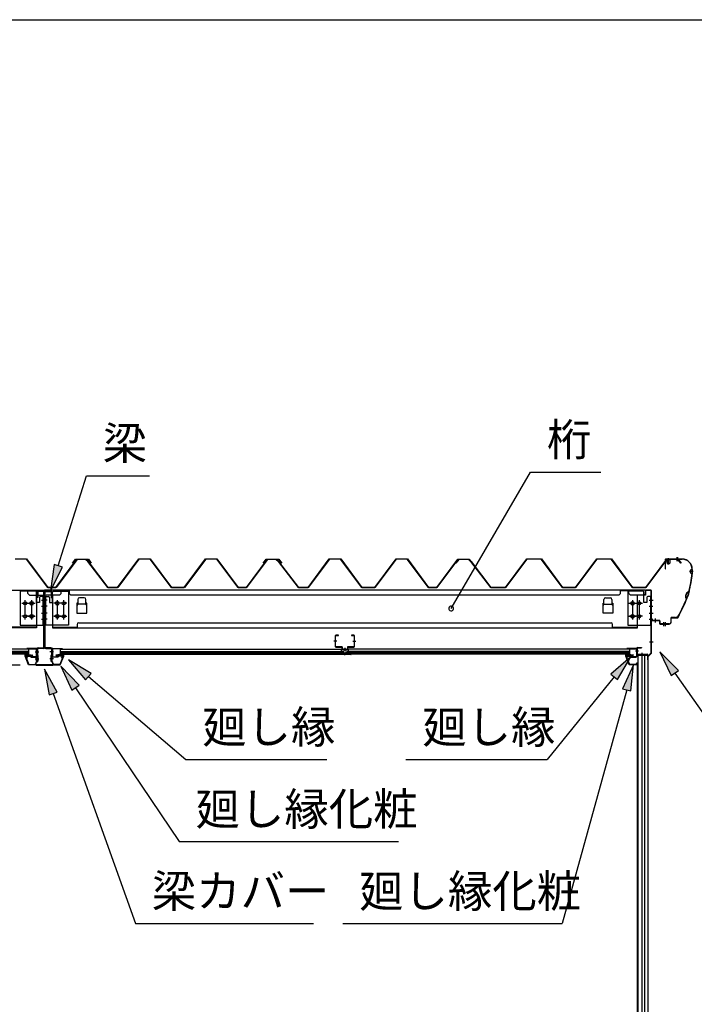
# Model space of a CAD drawing. Extents: x 543 to 20478, y 144 to 14052.
# Drawn here: x 14505 to 16578, y 11027 to 14052 of the extents above; entities that cross this region are included whole.
import ezdxf

# ---------------------------------------------------------------- set-up
doc = ezdxf.new("R2010")
doc.units = 0
doc.header["$LTSCALE"] = 50
doc.header["$MEASUREMENT"] = 0
doc.linetypes.add('1PL-S', pattern=[4, 2.5, -0.5, 0.5, -0.5])
for name, color, linetype in [('172', 3, 'CONTINUOUS'), ('571', 3, 'CONTINUOUS'), ('HIKIDASHI', 6, 'CONTINUOUS'), ('SUNPOU', 4, 'CONTINUOUS'), ('U1', 3, 'CONTINUOUS'), ('WAKUSEN-01', 50, 'CONTINUOUS'), ('ケラバ', 9, 'CONTINUOUS'), ('上枠左右', 2, 'CONTINUOUS'), ('天井支持材', 2, 'CONTINUOUS'), ('天井目地', 2, 'CONTINUOUS'), ('屋根', 1, 'CONTINUOUS'), ('廻し縁', 6, 'CONTINUOUS'), ('廻し縁化粧', 1, 'CONTINUOUS'), ('桁', 3, 'CONTINUOUS'), ('桁受金具', 6, 'CONTINUOUS'), ('梁', 2, 'CONTINUOUS'), ('梁カバ', 3, 'CONTINUOUS')]:
    doc.layers.add(name, color=color, linetype=linetype)
doc.styles.add('01', font='ROMANS', dxfattribs={"height": 3, "bigfont": 'BIGFONT'})

msp = doc.modelspace()

# ---------------------------------------------------------------- linework, layer by layer
at = {"layer": '172'}
for p, q in [((16367.2, 12097.2), (16367.2, 12103.7)), ((16367.2, 12103.7), (16374.2, 12103.7)), ((16374.1, 12102.2), (16368.7, 12102.2)), ((16368.7, 12102.2), (16368.7, 12099.7)), ((16380.3, 12101.1), (16374.1, 12102.2)), ((16374.2, 12103.7), (16391.2, 12100.7)), ((16379.6, 12100.4), (16380.3, 12101.1)), ((16386, 12099.6), (16382.8, 12100.2)), ((16391.2, 12100.7), (16385.2, 12095.7)), ((16378.2, 12070.7), (16367.2, 12097.2)), ((16368.7, 12099.7), (16371.9, 12099.7)), ((16371.9, 12098.2), (16368.7, 12098.2)), ((16368.7, 12098.2), (16368.7, 12097.5)), ((16368.7, 12097.5), (16379.2, 12072.2)), ((16374.9, 12099.7), (16378.2, 12099.7)), ((16378, 12098.2), (16374.9, 12098.2)), ((16400.7, 12070.7), (16378.2, 12070.7)), ((16379.2, 12072.2), (16399.2, 12072.2)), ((16381, 12099.6), (16380.9, 12099.5)), ((16385.2, 12099), (16386, 12099.6)), ((16385.2, 12095.7), (16385.2, 12099)), ((16399.2, 12072.2), (16399.2, 12074)), ((16400.7, 12074), (16400.7, 12070.7))]:
    msp.add_line(p, q, dxfattribs=at)
for centre, radius, start, end in [((16378.2, 12101.7), 2, 270, 317.0111), ((16382.4, 12098.2), 2, 79.992, 137.0111), ((16371.9, 12099), 0.75, 270, 90), ((16374.9, 12099), 0.75, 90, 270), ((16378, 12102.2), 4, 270, 317.0111), ((16399.9, 12074), 0.75, 0, 180)]:
    msp.add_arc(centre, radius, start, end, dxfattribs=at)
at = {"layer": '571'}
for p, q in [((14533, 12118.7), (13671.7, 12118.7)), ((14533, 12111.9), (13671.7, 12111.9)), ((14533, 12110.5), (13671.7, 12110.5)), ((14533, 12106.2), (13671.7, 12106.2)), ((14533, 12103.7), (13671.7, 12103.7)), ((14533, 12118.7), (14533, 12103.7)), ((14630, 12118.7), (15493, 12118.7)), ((14630, 12118.7), (14630, 12103.7)), ((14630, 12111.9), (15493, 12111.9)), ((14630, 12110.5), (15493, 12110.5)), ((14630, 12106.2), (15493, 12106.2)), ((14630, 12103.7), (15493, 12103.7)), ((15493, 12118.7), (15493, 12103.7)), ((15515, 12118.7), (15515, 12103.7)), ((16379, 12118.7), (15515, 12118.7)), ((16379, 12111.9), (15515, 12111.9)), ((16379, 12110.5), (15515, 12110.5)), ((16379, 12106.2), (15515, 12106.2)), ((16379, 12103.7), (15515, 12103.7)), ((16379, 12118.7), (16379, 12103.7))]:
    msp.add_line(p, q, dxfattribs=at)
at = {"layer": 'HIKIDASHI'}
for p, q in [((14624.1, 12374.3), (14710.6, 12651.1)), ((14710.6, 12651.1), (14904, 12651.1)), ((15830.9, 12243.6), (16075.1, 12662.6)), ((16075.1, 12662.6), (16290.4, 12662.6)), ((14611.3, 12378.2), (14600.2, 12297.9)), ((14636.8, 12370.3), (14611.3, 12378.2)), ((14600.2, 12297.9), (14636.8, 12370.3)), ((16529, 12052.8), (16472.2, 12110.7)), ((16472.2, 12110.7), (16507.2, 12037.5)), ((14725.1, 12044.3), (14655.5, 12085.9)), ((14655.5, 12085.9), (14707.9, 12024)), ((16382.4, 12095.4), (16321.6, 12041.7)), ((16342.3, 12024.9), (16382.4, 12095.4)), ((16391.5, 12070.7), (16357.3, 11997.2)), ((16383, 11990.1), (16391.5, 12070.7)), ((14621, 11986.8), (14581.5, 12057.6)), ((14581.5, 12057.6), (14595.9, 11977.8)), ((14687.8, 12007.7), (14632, 12066.5)), ((14632, 12066.5), (14665.7, 11992.7)), ((14707.9, 12024), (14725.1, 12044.3)), ((16321.6, 12041.7), (16342.3, 12024.9)), ((16507.2, 12037.5), (16529, 12052.8)), ((16518.1, 12045.2), (16801.6, 11640.9)), ((14716.5, 12034.1), (15016.1, 11779.5)), ((16332, 12033.3), (16125.5, 11779.2)), ((14595.9, 11977.8), (14621, 11986.8)), ((14608.4, 11982.3), (14861.2, 11275.3)), ((14665.7, 11992.7), (14687.8, 12007.7)), ((14676.8, 12000.2), (14995.6, 11527.4)), ((16370.2, 11993.6), (16171.5, 11275.3)), ((16357.3, 11997.2), (16383, 11990.1)), ((15016.1, 11779.5), (15449.5, 11779.5)), ((15692.1, 11779.2), (16125.5, 11779.2)), ((14995.6, 11527.4), (15669, 11527.4)), ((14861.2, 11275.3), (15407.8, 11275.3)), ((15498.1, 11275.3), (16171.5, 11275.3))]:
    msp.add_line(p, q, dxfattribs=at)
for start, end in [(59.7735, 239.7735), (239.7735, 59.7735)]:
    msp.add_arc((15830.9, 12243.6), 7.5, start, end, dxfattribs=at)
for points in [[(14611.3, 12378.2), (14636.8, 12370.3), (14600.2, 12297.9)], [(16529, 12052.8), (16507.2, 12037.5), (16472.2, 12110.7)], [(14725.1, 12044.3), (14707.9, 12024), (14655.5, 12085.9)], [(16342.3, 12024.9), (16321.6, 12041.7), (16382.4, 12095.4)], [(16383, 11990.1), (16357.3, 11997.2), (16391.5, 12070.7)], [(14621, 11986.8), (14595.9, 11977.8), (14581.5, 12057.6)], [(14687.8, 12007.7), (14665.7, 11992.7), (14632, 12066.5)]]:
    msp.add_solid(points, dxfattribs=at)
at = {"layer": 'SUNPOU'}
msp.add_line((14507.3, 12069.2), (14285.8, 12069.2), dxfattribs=at)
at = {"layer": 'U1'}
for p, q in [((16403, 9687.7), (16403, 12077.7)), ((16403, 12077.7), (16405.5, 12077.7)), ((16405.5, 9666.2), (16405.5, 12099.2)), ((16435, 12099.2), (16405.5, 12099.2)), ((16416.5, 12099.2), (16416.5, 9674.2)), ((16425.5, 9666.2), (16425.5, 12099.2)), ((16434.7, 12099.2), (16434.7, 9666.2)), ((16435, 12099.2), (16435, 9666.2))]:
    msp.add_line(p, q, dxfattribs=at)
at = {"layer": 'WAKUSEN-01'}
msp.add_line((542.5, 14052.5), (20477.5, 14052.5), dxfattribs=at)
msp.add_line((542.5, 14052.5), (20477.5, 14052.5), dxfattribs=at)
msp.add_line((542.5, 14052.5), (20477.5, 14052.5), dxfattribs=at)
at = {"layer": 'ケラバ'}
for p, q in [((16488.5, 12393.7), (16488.5, 12365.3)), ((16489.1, 12365.3), (16489.1, 12393.7)), ((16540.9, 12395.3), (16490.1, 12395.3)), ((16490.1, 12394.7), (16540.9, 12394.7)), ((16503.5, 12395.5), (16493.5, 12395.5)), ((16493.5, 12395.5), (16493.7, 12395.3)), ((16503.2, 12394.7), (16493.7, 12394.7)), ((16503.2, 12393.2), (16493.7, 12393.2)), ((16494, 12382.9), (16494, 12393.2)), ((16502, 12381.9), (16495, 12381.9)), ((16503, 12393.2), (16503, 12382.9)), ((16503.2, 12395.3), (16503.5, 12395.5)), ((16488.5, 12365.3), (16489.1, 12365.3)), ((16570.9, 12364.7), (16570.9, 12363.9)), ((16571.5, 12363.3), (16571.5, 12364.7)), ((16447.1, 12213.3), (16446.5, 12213.3)), ((16446.5, 12213.3), (16446.5, 12207.9)), ((16447.1, 12207.9), (16447.1, 12213.3)), ((16470.5, 12206.9), (16448.1, 12206.9)), ((16448.1, 12206.3), (16470.5, 12206.3)), ((16471.5, 12205.3), (16471.5, 12196.9)), ((16472.1, 12196.9), (16472.1, 12205.3)), ((16500.9, 12195.9), (16473.1, 12195.9)), ((16473.1, 12195.3), (16500.9, 12195.3)), ((16505.9, 12214.3), (16505.9, 12200.9)), ((16506.5, 12200.9), (16506.5, 12214.3)), ((16517.7, 12215.9), (16507.5, 12215.9)), ((16507.5, 12215.3), (16517.7, 12215.3))]:
    msp.add_line(p, q, dxfattribs=at)
at = {"layer": 'ケラバ', "color": 6, "linetype": '1PL-S'}
for p, q in [((16493.7, 12395.3), (16494, 12395)), ((16494, 12395), (16494, 12394.7)), ((16498.5, 12378.9), (16498.5, 12398.5)), ((16503.2, 12395.3), (16503, 12395)), ((16503, 12395), (16503, 12394.7)), ((16524, 12401.3), (16524, 12388.7)), ((16526.5, 12401.3), (16526.5, 12388.7)), ((16571.5, 12351.3), (16559.5, 12283.5)), ((16574, 12357.3), (16563, 12357.3)), ((16571.5, 12363.3), (16571.5, 12351.3)), ((16527.6, 12215.3), (16559.5, 12283.5)), ((16561.6, 12295.3), (16554.3, 12272.3)), ((16531.2, 12223), (16527.6, 12215.3)), ((16459, 12200.4), (16459, 12212.9)), ((16484, 12189.4), (16484, 12201.9)), ((16489, 12189.4), (16489, 12201.9)), ((16517.7, 12215.3), (16527.6, 12215.3))]:
    msp.add_line(p, q, dxfattribs=at)
at = {"layer": 'ケラバ'}
for centre, radius, start, end in [((16490.1, 12393.7), 1.6, 90, 180), ((16490.1, 12393.7), 1, 90, 180), ((16493.7, 12393.9), 0.75, 90, 270), ((16495, 12382.9), 1, 180, 270), ((16502, 12382.9), 1, 270, 0), ((16503.2, 12393.9), 0.75, 270, 90), ((16540.9, 12364.7), 30.6, 0, 90), ((16540.9, 12364.7), 30, 0, 90), ((16270.1, 12375.6), 301.8, 344.6628, 355.2786), ((16270.1, 12375.6), 302.4, 344.6041, 355.3959), ((16571.5, 12357.3), 6.6, 95.2159, 264.3627), ((16571.5, 12357.3), 6, 90, 270), ((16566.7, 12281), 15.7, 110.6068, 214.0241), ((16566.7, 12281), 15.1, 109.4581, 215.1728), ((16270.1, 12375.6), 301.8, 329.7036, 339.9681), ((16270.1, 12375.6), 302.4, 329.7036, 340.0268), ((16517.7, 12230.9), 15, 270, 329.7036), ((16517.7, 12230.9), 15.6, 270, 329.7036), ((16448.1, 12207.9), 1.6, 180, 270), ((16448.1, 12207.9), 1, 180, 270), ((16470.5, 12205.3), 1.6, 0, 90), ((16470.5, 12205.3), 1, 0, 90), ((16473.1, 12196.9), 1.6, 180, 270), ((16473.1, 12196.9), 1, 180, 270), ((16500.9, 12200.9), 5, 270, 0), ((16500.9, 12200.9), 5.6, 270, 0), ((16507.5, 12214.3), 1.6, 90, 180), ((16507.5, 12214.3), 1, 90, 180)]:
    msp.add_arc(centre, radius, start, end, dxfattribs=at)
at = {"layer": '上枠左右'}
for p, q in [((16427.5, 12284.5), (16427.5, 12297.5)), ((16428.5, 12284.5), (16427.5, 12284.5)), ((16428.5, 12284.5), (16428.5, 12297.5)), ((16444.5, 12299.5), (16429.5, 12299.5)), ((16444.5, 12298.5), (16429.5, 12298.5)), ((16445.5, 12108), (16445.5, 12297.5)), ((16446.5, 12108), (16446.5, 12297.5)), ((16401, 12121.2), (16401, 12104.2)), ((16402, 12121.2), (16402, 12104.2)), ((16403, 12123.2), (16416, 12123.2)), ((16403, 12122.2), (16416, 12122.2)), ((16403, 12103.2), (16433.5, 12103.2)), ((16403, 12102.2), (16433.5, 12102.2)), ((16416, 12123.2), (16416, 12122.2)), ((16434.5, 12101.2), (16434.5, 12086.4)), ((16435.5, 12086.4), (16435.5, 12101.2)), ((16436.1, 12098.2), (16445.2, 12107.3)), ((16436.8, 12097.5), (16445.9, 12106.6)), ((16436.5, 12086.4), (16436.5, 12096.8))]:
    msp.add_line(p, q, dxfattribs=at)
at = {"layer": '上枠左右', "color": 6, "linetype": '1PL-S'}
for p, q in [((16440.7, 12269.5), (16451.2, 12269.5)), ((16440.7, 12229.5), (16451.2, 12229.5)), ((16440.7, 12141.2), (16451.2, 12141.2)), ((16406.4, 12112.2), (16397.2, 12112.2)), ((16417.7, 12098.2), (16417.7, 12107.4))]:
    msp.add_line(p, q, dxfattribs=at)
at = {"layer": '上枠左右'}
for centre, radius, start, end in [((16429.5, 12297.5), 2, 90, 180), ((16429.5, 12297.5), 1, 90, 180), ((16444.5, 12297.5), 2, 0, 90), ((16444.5, 12297.5), 1, 0, 90), ((16403, 12121.2), 2, 90, 180), ((16403, 12104.2), 2, 180, 270), ((16403, 12121.2), 1, 90, 180), ((16403, 12104.2), 1, 180, 270), ((16433.5, 12101.2), 2, 0, 90), ((16433.5, 12101.2), 1, 0, 90), ((16444.5, 12108), 1, 315, 0), ((16444.5, 12108), 2, 315, 0), ((16435.5, 12086.4), 1, 180, 0), ((16437.5, 12096.8), 2, 135, 180), ((16437.5, 12096.8), 1, 135, 180)]:
    msp.add_arc(centre, radius, start, end, dxfattribs=at)
at = {"layer": '天井支持材'}
for p, q in [((15484.5, 12161.7), (15476.7, 12161.7)), ((15484.5, 12160.5), (15484.5, 12161.7)), ((15532.3, 12161.7), (15524.5, 12161.7)), ((15524.5, 12161.7), (15524.5, 12160.5)), ((15474.5, 12159.5), (15474.5, 12126.9)), ((15475.7, 12126.9), (15475.7, 12159.5)), ((15476.7, 12160.5), (15484.5, 12160.5)), ((15524.5, 12160.5), (15532.3, 12160.5)), ((15533.3, 12159.5), (15533.3, 12126.9)), ((15534.5, 12126.9), (15534.5, 12159.5)), ((15494.5, 12125.9), (15476.7, 12125.9)), ((15476.7, 12124.7), (15494.5, 12124.7)), ((15495.5, 12123.7), (15495.5, 12118.9)), ((15496.7, 12118.9), (15496.7, 12123.7)), ((15511.3, 12117.9), (15497.7, 12117.9)), ((15497.7, 12116.7), (15511.3, 12116.7)), ((15500.3, 12119.7), (15508.7, 12119.7)), ((15500.3, 12118.7), (15500.3, 12119.7)), ((15508.7, 12118.7), (15508.7, 12119.7)), ((15512.3, 12123.7), (15512.3, 12118.9)), ((15513.5, 12118.9), (15513.5, 12123.7)), ((15532.3, 12125.9), (15514.5, 12125.9)), ((15514.5, 12124.7), (15532.3, 12124.7))]:
    msp.add_line(p, q, dxfattribs=at)
at = {"layer": '天井支持材', "color": 6, "linetype": '1PL-S'}
for p, q in [((15479.7, 12143.2), (15470.5, 12143.2)), ((15529.3, 12143.2), (15538.5, 12143.2)), ((15504.5, 12122.7), (15504.5, 12113.7))]:
    msp.add_line(p, q, dxfattribs=at)
at = {"layer": '天井支持材'}
for centre, radius, start, end in [((15476.7, 12159.5), 2.2, 90, 180), ((15532.3, 12159.5), 2.2, 360, 90), ((15476.7, 12159.5), 1, 90, 180), ((15532.3, 12159.5), 1, 0, 90), ((15476.7, 12126.9), 2.2, 180, 270), ((15476.7, 12126.9), 1, 180, 270), ((15494.5, 12123.7), 2.2, 360, 90), ((15494.5, 12123.7), 1, 0, 90), ((15497.7, 12118.9), 2.2, 180, 270), ((15497.7, 12118.9), 1, 180, 270), ((15499.5, 12118.7), 0.8, 270, 360), ((15509.5, 12118.7), 0.8, 180, 270), ((15511.3, 12118.9), 1, 270, 0), ((15511.3, 12118.9), 2.2, 270, 0), ((15514.5, 12123.7), 2.2, 90, 180), ((15514.5, 12123.7), 1, 90, 180), ((15532.3, 12126.9), 2.2, 270, 0), ((15532.3, 12126.9), 1, 270, 0)]:
    msp.add_arc(centre, radius, start, end, dxfattribs=at)
at = {"layer": '天井目地'}
for p, q in [((15494.5, 12103.7), (15486.3, 12103.7)), ((15522.7, 12102.9), (15486.3, 12102.9)), ((15522.7, 12102.1), (15486.3, 12102.1)), ((15495.5, 12108.9), (15495.5, 12104.7)), ((15496.3, 12108.9), (15496.3, 12104.7)), ((15502.5, 12110.7), (15497.3, 12110.7)), ((15502.5, 12109.9), (15497.3, 12109.9)), ((15499.5, 12106.1), (15497.4, 12103.3)), ((15509.5, 12106.1), (15499.5, 12106.1)), ((15502.5, 12110.7), (15502.5, 12109.9)), ((15506.5, 12110.7), (15511.7, 12110.7)), ((15506.5, 12110.7), (15506.5, 12109.9)), ((15506.5, 12109.9), (15511.7, 12109.9)), ((15511.6, 12103.3), (15509.5, 12106.1)), ((15512.7, 12108.9), (15512.7, 12104.7)), ((15513.5, 12108.9), (15513.5, 12104.7)), ((15514.5, 12103.7), (15522.7, 12103.7))]:
    msp.add_line(p, q, dxfattribs=at)
at = {"layer": '天井目地', "color": 6, "linetype": '1PL-S'}
msp.add_line((15504.5, 12100.1), (15504.5, 12108.1), dxfattribs=at)
at = {"layer": '天井目地'}
for centre, radius, start, end in [((15486.3, 12102.9), 0.8, 90, 270), ((15494.5, 12104.7), 1.8, 270, 0), ((15494.5, 12104.7), 1, 270, 0), ((15497.3, 12108.9), 1.8, 90, 180), ((15497.3, 12108.9), 1, 90, 180), ((15496.6, 12103.9), 1, 270, 323.1301), ((15512.4, 12103.9), 1, 216.8699, 270), ((15511.7, 12108.9), 1.8, 0, 90), ((15511.7, 12108.9), 1, 0, 90), ((15514.5, 12104.7), 1.8, 180, 270), ((15514.5, 12104.7), 1, 180, 270), ((15522.7, 12102.9), 0.8, 270, 90)]:
    msp.add_arc(centre, radius, start, end, dxfattribs=at)
at = {"layer": '屋根'}
for p, q in [((14491.5, 12395.7), (14526.5, 12395.7)), ((14526.2, 12395.2), (14491.8, 12395.2)), ((14591.5, 12307.7), (14526.2, 12395.2)), ((14526.5, 12395.7), (14591.8, 12308.2)), ((14617, 12308.2), (14681.5, 12394.7)), ((14681.8, 12394.2), (14617.2, 12307.7)), ((14668.2, 12382.7), (14677.2, 12394.7)), ((14668.6, 12382.4), (14668.2, 12382.7)), ((14677.5, 12394.2), (14668.6, 12382.4)), ((14677.2, 12394.7), (14707.7, 12394.7)), ((14707.6, 12394.2), (14677.5, 12394.2)), ((14681.5, 12394.7), (14716.5, 12394.7)), ((14716.2, 12394.2), (14681.8, 12394.2)), ((14715.2, 12388.1), (14707.6, 12394.2)), ((14707.7, 12394.7), (14715.5, 12388.4)), ((14776.5, 12307.7), (14715.2, 12388.1)), ((14715.5, 12388.4), (14776.7, 12308.2)), ((14725.1, 12382.4), (14716.2, 12394.2)), ((14716.5, 12394.7), (14725.5, 12382.7)), ((14725.5, 12382.7), (14725.1, 12382.4)), ((14806.2, 12308.2), (14871.5, 12395.7)), ((14871.8, 12395.2), (14806.5, 12307.7)), ((14871.5, 12395.7), (14906.5, 12395.7)), ((14906.2, 12395.2), (14871.8, 12395.2)), ((14971.5, 12307.7), (14906.2, 12395.2)), ((14906.5, 12395.7), (14971.8, 12308.2)), ((15011.2, 12308.2), (15076.5, 12395.7)), ((15076.8, 12395.2), (15011.5, 12307.7)), ((15076.5, 12395.7), (15111.5, 12395.7)), ((15111.2, 12395.2), (15076.8, 12395.2)), ((15176.5, 12307.7), (15111.2, 12395.2)), ((15111.5, 12395.7), (15176.8, 12308.2)), ((15202, 12308.2), (15266.5, 12394.7)), ((15266.8, 12394.2), (15202.2, 12307.7)), ((15253.2, 12382.7), (15262.2, 12394.7)), ((15253.6, 12382.4), (15253.2, 12382.7)), ((15262.5, 12394.2), (15253.6, 12382.4)), ((15262.2, 12394.7), (15292.7, 12394.7)), ((15292.6, 12394.2), (15262.5, 12394.2)), ((15266.5, 12394.7), (15301.5, 12394.7)), ((15301.2, 12394.2), (15266.8, 12394.2)), ((15300.2, 12388.1), (15292.6, 12394.2)), ((15292.7, 12394.7), (15300.5, 12388.4)), ((15361.5, 12307.7), (15300.2, 12388.1)), ((15300.5, 12388.4), (15361.7, 12308.2)), ((15310.1, 12382.4), (15301.2, 12394.2)), ((15301.5, 12394.7), (15310.5, 12382.7)), ((15310.5, 12382.7), (15310.1, 12382.4)), ((15391.2, 12308.2), (15456.5, 12395.7)), ((15456.8, 12395.2), (15391.5, 12307.7)), ((15456.5, 12395.7), (15491.5, 12395.7)), ((15491.2, 12395.2), (15456.8, 12395.2)), ((15556.5, 12307.7), (15491.2, 12395.2)), ((15491.5, 12395.7), (15556.8, 12308.2)), ((15596.2, 12308.2), (15661.5, 12395.7)), ((15661.8, 12395.2), (15596.5, 12307.7)), ((15661.5, 12395.7), (15696.5, 12395.7)), ((15696.2, 12395.2), (15661.8, 12395.2)), ((15761.5, 12307.7), (15696.2, 12395.2)), ((15696.5, 12395.7), (15761.8, 12308.2)), ((15787, 12308.2), (15851.5, 12394.7)), ((15851.8, 12394.2), (15787.2, 12307.7)), ((15844.7, 12382.7), (15853.7, 12394.7)), ((15845.1, 12382.4), (15844.7, 12382.7)), ((15854, 12394.2), (15845.1, 12382.4)), ((15851.5, 12394.7), (15886.5, 12394.7)), ((15886.2, 12394.2), (15851.8, 12394.2)), ((15853.7, 12394.7), (15884.2, 12394.7)), ((15884.1, 12394.2), (15854, 12394.2)), ((15891.7, 12388.1), (15884.1, 12394.2)), ((15884.2, 12394.7), (15892, 12388.4)), ((15895.1, 12382.4), (15886.2, 12394.2)), ((15886.5, 12394.7), (15895.5, 12382.7)), ((15953, 12307.7), (15891.7, 12388.1)), ((15892, 12388.4), (15953.2, 12308.2)), ((15895.5, 12382.7), (15895.1, 12382.4)), ((15997.7, 12308.2), (16063, 12395.7)), ((16063.3, 12395.2), (15998, 12307.7)), ((16063, 12395.7), (16108, 12395.7)), ((16107.7, 12395.2), (16063.3, 12395.2)), ((16173, 12307.7), (16107.7, 12395.2)), ((16108, 12395.7), (16173.3, 12308.2)), ((16212.7, 12308.2), (16278, 12395.7)), ((16278.3, 12395.2), (16213, 12307.7)), ((16278, 12395.7), (16323, 12395.7)), ((16322.7, 12395.2), (16278.3, 12395.2)), ((16388, 12307.7), (16322.7, 12395.2)), ((16323, 12395.7), (16388.3, 12308.2)), ((16428.5, 12308.2), (16493, 12394.7)), ((16493.3, 12394.2), (16428.7, 12307.7)), ((16493, 12394.7), (16528, 12394.7)), ((16527.7, 12394.2), (16493.3, 12394.2)), ((16536.6, 12382.4), (16527.7, 12394.2)), ((16528, 12394.7), (16537, 12382.7)), ((16537, 12382.7), (16536.6, 12382.4)), ((14617.2, 12307.7), (14591.5, 12307.7)), ((14591.8, 12308.2), (14617, 12308.2)), ((14806.5, 12307.7), (14776.5, 12307.7)), ((14776.7, 12308.2), (14806.2, 12308.2)), ((15011.5, 12307.7), (14971.5, 12307.7)), ((14971.8, 12308.2), (15011.2, 12308.2)), ((15202.2, 12307.7), (15176.5, 12307.7)), ((15176.8, 12308.2), (15202, 12308.2)), ((15391.5, 12307.7), (15361.5, 12307.7)), ((15361.7, 12308.2), (15391.2, 12308.2)), ((15596.5, 12307.7), (15556.5, 12307.7)), ((15556.8, 12308.2), (15596.2, 12308.2)), ((15787.2, 12307.7), (15761.5, 12307.7)), ((15761.8, 12308.2), (15787, 12308.2)), ((15998, 12307.7), (15953, 12307.7)), ((15953.2, 12308.2), (15997.7, 12308.2)), ((16213, 12307.7), (16173, 12307.7)), ((16173.3, 12308.2), (16212.7, 12308.2)), ((16428.7, 12307.7), (16388, 12307.7)), ((16388.3, 12308.2), (16428.5, 12308.2))]:
    msp.add_line(p, q, dxfattribs=at)
at = {"layer": '廻し縁'}
for p, q in [((14555.9, 12120.7), (14527.5, 12120.7)), ((14527.5, 12120.7), (14527.5, 12119.9)), ((14527.5, 12119.9), (14555.9, 12119.9)), ((14556.7, 12119.1), (14556.7, 12095.7)), ((14557.5, 12095.7), (14557.5, 12119.1)), ((14605.5, 12095.7), (14605.5, 12119.1)), ((14606.3, 12119.1), (14606.3, 12095.7)), ((14607.1, 12120.7), (14635.5, 12120.7)), ((14635.5, 12119.9), (14607.1, 12119.9)), ((14635.5, 12120.7), (14635.5, 12119.9)), ((16399.4, 12120.7), (16371, 12120.7)), ((16371, 12120.7), (16371, 12119.9)), ((16371, 12119.9), (16399.4, 12119.9)), ((16400.2, 12119.1), (16400.2, 12095.7)), ((16401, 12095.7), (16401, 12119.1)), ((14525.8, 12095.3), (14528.5, 12091.9)), ((14529.1, 12092.4), (14526.5, 12095.8)), ((14537.9, 12097.9), (14527.1, 12097.9)), ((14527.1, 12097.1), (14537.9, 12097.1)), ((14528.5, 12091.9), (14529.1, 12092.4)), ((14538.7, 12096.3), (14538.7, 12095.7)), ((14539.5, 12095.7), (14539.5, 12096.3)), ((14555.9, 12094.9), (14540.3, 12094.9)), ((14540.3, 12094.1), (14555.9, 12094.1)), ((14607.1, 12094.9), (14622.7, 12094.9)), ((14622.7, 12094.1), (14607.1, 12094.1)), ((14623.5, 12095.7), (14623.5, 12096.3)), ((14624.3, 12096.3), (14624.3, 12095.7)), ((14625.1, 12097.9), (14635.9, 12097.9)), ((14635.9, 12097.1), (14625.1, 12097.1)), ((14633.9, 12092.4), (14636.5, 12095.8)), ((14634.5, 12091.9), (14633.9, 12092.4)), ((14637.2, 12095.3), (14634.5, 12091.9)), ((16369.3, 12095.3), (16372, 12091.9)), ((16372.6, 12092.4), (16370, 12095.8)), ((16381.4, 12097.9), (16370.6, 12097.9)), ((16370.6, 12097.1), (16381.4, 12097.1)), ((16372, 12091.9), (16372.6, 12092.4)), ((16382.2, 12096.3), (16382.2, 12095.7)), ((16383, 12095.7), (16383, 12096.3)), ((16399.4, 12094.9), (16383.8, 12094.9)), ((16383.8, 12094.1), (16399.4, 12094.1))]:
    msp.add_line(p, q, dxfattribs=at)
for centre, radius, start, end in [((14555.9, 12119.1), 1.6, 360, 90), ((14555.9, 12119.1), 0.8, 360, 90), ((14607.1, 12119.1), 1.6, 90, 180), ((14607.1, 12119.1), 0.8, 90, 180), ((16399.4, 12119.1), 1.6, 0, 90), ((16399.4, 12119.1), 0.8, 0, 90), ((14527.1, 12096.3), 1.6, 90, 217.9246), ((14527.1, 12096.3), 0.8, 90, 217.9246), ((14537.9, 12096.3), 1.6, 360, 90), ((14537.9, 12096.3), 0.8, 0, 90), ((14540.3, 12095.7), 1.6, 180, 270), ((14540.3, 12095.7), 0.8, 180, 270), ((14555.9, 12095.7), 1.6, 270, 0), ((14555.9, 12095.7), 0.8, 270, 0), ((14607.1, 12095.7), 1.6, 180, 270), ((14607.1, 12095.7), 0.8, 180, 270), ((14622.7, 12095.7), 1.6, 270, 0), ((14622.7, 12095.7), 0.8, 270, 0), ((14625.1, 12096.3), 1.6, 90, 180), ((14625.1, 12096.3), 0.8, 90, 180), ((14635.9, 12096.3), 1.6, 322.0754, 90), ((14635.9, 12096.3), 0.8, 322.0754, 90), ((16370.6, 12096.3), 1.6, 90, 217.9246), ((16370.6, 12096.3), 0.8, 90, 217.9246), ((16381.4, 12096.3), 1.6, 0, 90), ((16381.4, 12096.3), 0.8, 0, 90), ((16383.8, 12095.7), 1.6, 180, 270), ((16383.8, 12095.7), 0.8, 180, 270), ((16399.4, 12095.7), 1.6, 270, 360), ((16399.4, 12095.7), 0.8, 270, 360)]:
    msp.add_arc(centre, radius, start, end, dxfattribs=at)
at = {"layer": '廻し縁化粧'}
for p, q in [((14522, 12096.9), (14522, 12103.4)), ((14522, 12103.4), (14529, 12103.4)), ((14528.9, 12101.9), (14523.5, 12101.9)), ((14523.5, 12101.9), (14523.5, 12099.4)), ((14535.1, 12100.8), (14528.9, 12101.9)), ((14529, 12103.4), (14546, 12100.4)), ((14534.4, 12100), (14535.1, 12100.8)), ((14546, 12100.4), (14540, 12095.4)), ((14634, 12103.4), (14617, 12100.4)), ((14617, 12100.4), (14623, 12095.4)), ((14627.9, 12100.8), (14634.1, 12101.9)), ((14628.6, 12100), (14627.9, 12100.8)), ((14641, 12103.4), (14634, 12103.4)), ((14634.1, 12101.9), (14639.5, 12101.9)), ((14639.5, 12101.9), (14639.5, 12099.4)), ((14641, 12096.9), (14641, 12103.4)), ((14533, 12070.4), (14522, 12096.9)), ((14523.5, 12099.4), (14526.7, 12099.4)), ((14526.7, 12097.9), (14523.5, 12097.9)), ((14523.5, 12097.9), (14523.5, 12097.2)), ((14523.5, 12097.2), (14534, 12071.9)), ((14529.7, 12099.4), (14533, 12099.4)), ((14532.8, 12097.9), (14529.7, 12097.9)), ((14555.5, 12070.4), (14533, 12070.4)), ((14534, 12071.9), (14554, 12071.9)), ((14535.8, 12099.2), (14535.7, 12099.2)), ((14540.8, 12099.3), (14537.6, 12099.8)), ((14540, 12098.6), (14540.8, 12099.3)), ((14540, 12095.4), (14540, 12098.6)), ((14554, 12071.9), (14554, 12073.6)), ((14555.5, 12073.6), (14555.5, 12070.4)), ((14607.5, 12073.6), (14607.5, 12070.4)), ((14607.5, 12070.4), (14630, 12070.4)), ((14609, 12071.9), (14609, 12073.6)), ((14629, 12071.9), (14609, 12071.9)), ((14622.2, 12099.3), (14625.4, 12099.8)), ((14623, 12098.6), (14622.2, 12099.3)), ((14623, 12095.4), (14623, 12098.6)), ((14627.2, 12099.2), (14627.3, 12099.2)), ((14639.5, 12097.2), (14629, 12071.9)), ((14633.2, 12099.4), (14630, 12099.4)), ((14630, 12070.4), (14641, 12096.9)), ((14630.2, 12097.9), (14633.2, 12097.9)), ((14639.5, 12099.4), (14636.2, 12099.4)), ((14636.2, 12097.9), (14639.5, 12097.9)), ((14639.5, 12097.9), (14639.5, 12097.2))]:
    msp.add_line(p, q, dxfattribs=at)
for centre, radius, start, end in [((14526.7, 12098.6), 0.75, 270, 90), ((14529.7, 12098.6), 0.75, 90, 270), ((14532.8, 12101.9), 4, 270, 317.0111), ((14533, 12101.4), 2, 270, 317.0111), ((14537.2, 12097.9), 2, 79.992, 137.0111), ((14554.7, 12073.6), 0.75, 0, 180), ((14608.2, 12073.6), 0.75, 0, 180), ((14625.8, 12097.9), 2, 42.9889, 100.008), ((14630.2, 12101.9), 4, 222.9889, 270), ((14630, 12101.4), 2, 222.9889, 270), ((14633.2, 12098.6), 0.75, 270, 90), ((14636.2, 12098.6), 0.75, 90, 270)]:
    msp.add_arc(centre, radius, start, end, dxfattribs=at)
at = {"layer": '桁'}
for p, q in [((11851.5, 12299.5), (14581.5, 12299.5)), ((14505.5, 12297.9), (14530.5, 12297.9)), ((14530.5, 12289.5), (14530.5, 12299.5)), ((14530.5, 12289.5), (14535.5, 12284.5)), ((14535.5, 12284.5), (14576.5, 12284.5)), ((14557, 12284.5), (14557, 12184.5)), ((16427.5, 12299.5), (14581.5, 12299.5)), ((14581.5, 12299.5), (14581.5, 12289.5)), ((14581.5, 12299.5), (14581.5, 12289.5)), ((14627.5, 12284.5), (14586.5, 12284.5)), ((14606, 12284.5), (14606, 12184.5)), ((14632.5, 12289.5), (14627.5, 12284.5)), ((14632.5, 12289.5), (14632.5, 12299.5)), ((14657.5, 12297.9), (14632.5, 12297.9)), ((14657.5, 12299.5), (14657.5, 12289.5)), ((14657.5, 12289.5), (14662.5, 12284.5)), ((16346.5, 12284.5), (14662.5, 12284.5)), ((16351.5, 12289.5), (16346.5, 12284.5)), ((16351.5, 12289.5), (16351.5, 12299.5)), ((16376.5, 12297.9), (16351.5, 12297.9)), ((16376.5, 12289.5), (16376.5, 12299.5)), ((16381.5, 12284.5), (16376.5, 12289.5)), ((16422.5, 12284.5), (16381.5, 12284.5)), ((16403, 12184.5), (16403, 12284.5)), ((16427.5, 12289.5), (16427.5, 12299.5)), ((14541, 12264.5), (14543, 12264.5)), ((14543, 12254.5), (14541, 12254.5)), ((14622, 12264.5), (14620, 12264.5)), ((14620, 12254.5), (14622, 12254.5)), ((14684, 12259.5), (14681.5, 12259.5)), ((14681.5, 12259.5), (14681.5, 12229.5)), ((14681.7, 12259.5), (14681.7, 12255.6)), ((14684, 12271.5), (14684, 12255.6)), ((14709, 12256.5), (14684, 12256.5)), ((14704, 12276.5), (14689, 12276.5)), ((14709, 12255.6), (14709, 12271.5)), ((14711.5, 12259.5), (14709, 12259.5)), ((14711.3, 12255.6), (14711.3, 12259.5)), ((14711.5, 12229.5), (14711.5, 12259.5)), ((16297.5, 12229.5), (16297.5, 12259.5)), ((16297.5, 12259.5), (16300, 12259.5)), ((16297.7, 12255.6), (16297.7, 12259.5)), ((16300, 12255.6), (16300, 12271.5)), ((16300, 12256.5), (16325, 12256.5)), ((16305, 12276.5), (16320, 12276.5)), ((16325, 12271.5), (16325, 12255.6)), ((16325, 12259.5), (16327.5, 12259.5)), ((16327.3, 12259.5), (16327.3, 12255.6)), ((16327.5, 12259.5), (16327.5, 12229.5)), ((16387, 12264.5), (16389, 12264.5)), ((16389, 12254.5), (16387, 12254.5)), ((14541, 12224.5), (14543, 12224.5)), ((14622, 12224.5), (14620, 12224.5)), ((14681.5, 12229.5), (14711.5, 12229.5)), ((16327.5, 12229.5), (16297.5, 12229.5)), ((16387, 12224.5), (16389, 12224.5)), ((14543, 12214.5), (14541, 12214.5)), ((14620, 12214.5), (14622, 12214.5)), ((14682, 12194.5), (14682, 12184.5)), ((14687, 12199.5), (16322, 12199.5)), ((16327, 12184.5), (16327, 12194.5)), ((16389, 12214.5), (16387, 12214.5)), ((14557, 12184.5), (11876, 12184.5)), ((14557, 12186.1), (14481, 12186.1)), ((14606, 12186.1), (14682, 12186.1)), ((14606, 12184.5), (16403, 12184.5)), ((16327, 12186.1), (16403, 12186.1))]:
    msp.add_line(p, q, dxfattribs=at)
at = {"layer": '桁', "color": 6, "linetype": '1PL-S'}
for p, q in [((14531, 12259.5), (14553, 12259.5)), ((14542, 12269.5), (14542, 12209.5)), ((14632, 12259.5), (14610, 12259.5)), ((14621, 12269.5), (14621, 12209.5)), ((16377, 12259.5), (16399, 12259.5)), ((16388, 12269.5), (16388, 12209.5)), ((14531, 12219.5), (14553, 12219.5)), ((14632, 12219.5), (14610, 12219.5)), ((16377, 12219.5), (16399, 12219.5))]:
    msp.add_line(p, q, dxfattribs=at)
at = {"layer": '桁'}
for centre, radius, start, end in [((14576.5, 12289.5), 5, 270, 0), ((14586.5, 12289.5), 5, 180, 270), ((16422.5, 12289.5), 5, 270, 0), ((14541, 12259.5), 5, 90, 270), ((14543, 12259.5), 5, 270, 90), ((14620, 12259.5), 5, 90, 270), ((14622, 12259.5), 5, 270, 90), ((14682.8, 12255.6), 1.15, 180, 0), ((14689, 12271.5), 5, 90, 180), ((14704, 12271.5), 5, 0, 90), ((14710.1, 12255.6), 1.15, 180, 0), ((16298.8, 12255.6), 1.15, 180, 0), ((16305, 12271.5), 5, 90, 180), ((16320, 12271.5), 5, 0, 90), ((16326.1, 12255.6), 1.15, 180, 0), ((16387, 12259.5), 5, 90, 270), ((16389, 12259.5), 5, 270, 90), ((14541, 12219.5), 5, 90, 270), ((14543, 12219.5), 5, 270, 90), ((14620, 12219.5), 5, 90, 270), ((14622, 12219.5), 5, 270, 90), ((16387, 12219.5), 5, 90, 270), ((16389, 12219.5), 5, 270, 90), ((14687, 12194.5), 5, 90, 180), ((16322, 12194.5), 5, 0, 90)]:
    msp.add_arc(centre, radius, start, end, dxfattribs=at)
at = {"layer": '桁受金具'}
for p, q in [((14553.7, 12297), (14507.2, 12297)), ((14507.2, 12297), (14507.2, 12192.5)), ((14556.7, 12262), (14556.7, 12294)), ((14606.3, 12262), (14606.3, 12294)), ((14609.3, 12297), (14655.8, 12297)), ((14655.8, 12297), (14655.8, 12192.5)), ((16420, 12297), (16373.5, 12297)), ((16373.5, 12297), (16373.5, 12192.5)), ((16423, 12262), (16423, 12294)), ((14566.2, 12262), (14556.7, 12262)), ((14566.2, 12277.5), (14566.2, 12262)), ((14579.2, 12280.5), (14569.2, 12280.5)), ((14577.6, 12192.5), (14577.6, 12280.5)), ((14579.2, 12192.5), (14579.2, 12280.5)), ((14583.8, 12192.5), (14583.8, 12280.5)), ((14583.8, 12280.5), (14593.8, 12280.5)), ((14585.4, 12192.5), (14585.4, 12280.5)), ((14596.8, 12277.5), (14596.8, 12262)), ((14596.8, 12262), (14606.3, 12262)), ((16432.5, 12262), (16423, 12262)), ((16432.5, 12277.5), (16432.5, 12262)), ((16445.5, 12280.5), (16435.5, 12280.5)), ((16443.9, 12192.5), (16443.9, 12280.5)), ((16445.5, 12192.5), (16445.5, 12280.5)), ((14507.2, 12192.5), (14579.2, 12192.5)), ((14655.8, 12192.5), (14583.8, 12192.5)), ((16373.5, 12192.5), (16445.5, 12192.5))]:
    msp.add_line(p, q, dxfattribs=at)
at = {"layer": '桁受金具', "color": 6, "linetype": '1PL-S'}
for p, q in [((14512.2, 12259.5), (14552.2, 12259.5)), ((14522.2, 12209.5), (14522.2, 12269.5)), ((14542.2, 12269.5), (14542.2, 12209.5)), ((14572.6, 12269.5), (14584.2, 12269.5)), ((14590.4, 12269.5), (14578.8, 12269.5)), ((14650.8, 12259.5), (14610.8, 12259.5)), ((14620.8, 12269.5), (14620.8, 12209.5)), ((14640.8, 12209.5), (14640.8, 12269.5)), ((16378.5, 12259.5), (16418.5, 12259.5)), ((16388.5, 12209.5), (16388.5, 12269.5)), ((16408.5, 12269.5), (16408.5, 12209.5)), ((16438.9, 12269.5), (16450.5, 12269.5)), ((14572.6, 12250.5), (14584.2, 12250.5)), ((14572.6, 12229.5), (14584.2, 12229.5)), ((14590.4, 12250.5), (14578.8, 12250.5)), ((14590.4, 12229.5), (14578.8, 12229.5)), ((16438.9, 12250.5), (16450.5, 12250.5)), ((16438.9, 12229.5), (16450.5, 12229.5)), ((14552.2, 12219.5), (14512.2, 12219.5)), ((14572.6, 12210.5), (14584.2, 12210.5)), ((14590.4, 12210.5), (14578.8, 12210.5)), ((14610.8, 12219.5), (14650.8, 12219.5)), ((16418.5, 12219.5), (16378.5, 12219.5)), ((16438.9, 12210.5), (16450.5, 12210.5))]:
    msp.add_line(p, q, dxfattribs=at)
at = {"layer": '桁受金具'}
for centre in [(14522.2, 12259.5), (14542.2, 12259.5), (14620.8, 12259.5), (14640.8, 12259.5), (16388.5, 12259.5), (16408.5, 12259.5), (14522.2, 12219.5), (14542.2, 12219.5), (14620.8, 12219.5), (14640.8, 12219.5), (16388.5, 12219.5), (16408.5, 12219.5)]:
    msp.add_circle(centre, 5, dxfattribs=at)
for centre, start, end in [((14553.7, 12294), 0, 90), ((14609.3, 12294), 90, 180), ((16420, 12294), 0, 90), ((14569.2, 12277.5), 90, 180), ((14593.8, 12277.5), 0, 90), ((16435.5, 12277.5), 90, 180)]:
    msp.add_arc(centre, 3, start, end, dxfattribs=at)
at = {"layer": '梁'}
for p, q in [((14558.5, 12277.7), (14558.5, 12293.4)), ((14560.8, 12293.6), (14560.8, 12277.7)), ((14562.8, 12297.9), (14577.2, 12297.9)), ((14577.2, 12295.6), (14562.8, 12295.6)), ((14579.2, 12124.5), (14579.2, 12293.6)), ((14581.5, 12293.6), (14581.5, 12124.5)), ((14581.5, 12293.6), (14581.5, 12124.5)), ((14583.8, 12124.5), (14583.8, 12293.6)), ((14600.2, 12297.9), (14585.8, 12297.9)), ((14585.8, 12295.6), (14600.2, 12295.6)), ((14602.2, 12293.6), (14602.2, 12277.7)), ((14604.5, 12277.7), (14604.5, 12293.4)), ((14560.8, 12277.7), (14558.5, 12277.7)), ((14602.2, 12277.7), (14604.5, 12277.7)), ((14557.5, 12082.2), (14557.5, 12118.2)), ((14559.8, 12118.2), (14559.8, 12082.2)), ((14561.8, 12122.5), (14577.2, 12122.5)), ((14577.2, 12120.2), (14561.8, 12120.2)), ((14601.2, 12122.5), (14585.8, 12122.5)), ((14585.8, 12120.2), (14601.2, 12120.2)), ((14603.2, 12118.2), (14603.2, 12082.2)), ((14605.5, 12082.2), (14605.5, 12118.2)), ((14559.8, 12082.2), (14557.5, 12082.2)), ((14603.2, 12082.2), (14605.5, 12082.2))]:
    msp.add_line(p, q, dxfattribs=at)
at = {"layer": '梁', "color": 6, "linetype": '1PL-S'}
for p, q in [((14574.3, 12269.5), (14585.5, 12269.5)), ((14588.7, 12269.5), (14577.5, 12269.5)), ((14574.3, 12229.5), (14585.5, 12229.5)), ((14588.7, 12229.5), (14577.5, 12229.5)), ((14553.5, 12110.7), (14564.7, 12110.7)), ((14609.5, 12110.7), (14598.3, 12110.7)), ((14553.5, 12088.7), (14564.7, 12088.7)), ((14609.5, 12088.7), (14598.3, 12088.7))]:
    msp.add_line(p, q, dxfattribs=at)
at = {"layer": '梁'}
for centre, radius, start, end in [((14562.8, 12293.6), 4.3, 90, 183.0448), ((14562.8, 12293.6), 2, 90, 180), ((14577.2, 12293.6), 4.3, 0, 90), ((14577.2, 12293.6), 2, 0, 90), ((14585.8, 12293.6), 4.3, 90, 180), ((14585.8, 12293.6), 2, 90, 180), ((14600.2, 12293.6), 4.3, 356.9552, 90), ((14600.2, 12293.6), 2, 0, 90), ((14561.8, 12118.2), 4.3, 90, 180), ((14561.8, 12118.2), 2, 90, 180), ((14577.2, 12124.5), 4.3, 270, 360), ((14577.2, 12124.5), 2, 270, 0), ((14585.8, 12124.5), 4.3, 180, 270), ((14585.8, 12124.5), 2, 180, 270), ((14601.2, 12118.2), 4.3, 0, 90), ((14601.2, 12118.2), 2, 0, 90)]:
    msp.add_arc(centre, radius, start, end, dxfattribs=at)
at = {"layer": '梁カバ'}
for p, q in [((14555.5, 12078.1), (14555.5, 12071)), ((14556.3, 12071), (14556.3, 12078.1)), ((14560.5, 12081.9), (14556.4, 12079.7)), ((14556.8, 12079), (14560.9, 12081.2)), ((14605.7, 12070), (14557.3, 12070)), ((14561.8, 12098.7), (14561, 12098.7)), ((14561, 12098.7), (14561, 12082.8)), ((14561.8, 12082.8), (14561.8, 12098.7)), ((14602, 12098.7), (14601.2, 12098.7)), ((14601.2, 12098.7), (14601.2, 12082.8)), ((14602, 12082.8), (14602, 12098.7)), ((14602.1, 12081.2), (14606.2, 12079)), ((14606.6, 12079.7), (14602.5, 12081.9)), ((14606.7, 12078.1), (14606.7, 12071)), ((14607.5, 12071), (14607.5, 12078.1)), ((14557.3, 12069.2), (14605.7, 12069.2))]:
    msp.add_line(p, q, dxfattribs=at)
for centre, radius, start, end in [((14557.3, 12078.1), 1.8, 118.6105, 180), ((14557.3, 12071), 1.8, 180, 270), ((14557.3, 12078.1), 1, 118.6105, 180), ((14557.3, 12071), 1, 180, 270), ((14560, 12082.8), 1, 298.6105, 0), ((14560, 12082.8), 1.8, 298.6105, 0), ((14603, 12082.8), 1.8, 180, 241.3895), ((14603, 12082.8), 1, 180, 241.3895), ((14605.7, 12071), 1.8, 270, 0), ((14605.7, 12071), 1, 270, 0), ((14605.7, 12078.1), 1, 360, 61.3895), ((14605.7, 12078.1), 1.8, 360, 61.3895)]:
    msp.add_arc(centre, radius, start, end, dxfattribs=at)

# ---------------------------------------------------------------- texts
at = {"layer": 'HIKIDASHI', "style": '01'}
for s, p in [('桁', (16125.1, 12712.6)), ('梁', (14760.6, 12701.1)), ('廻し縁', (15066.1, 11829.5)), ('廻し縁', (15742.1, 11829.2)), ('廻し縁化粧', (15045.6, 11577.4)), ('梁カバー', (14911.2, 11325.3)), ('廻し縁化粧', (15548.1, 11325.3))]:
    msp.add_text(s, height=100, dxfattribs=at).set_placement(p)

doc.saveas('drawing.dxf')
